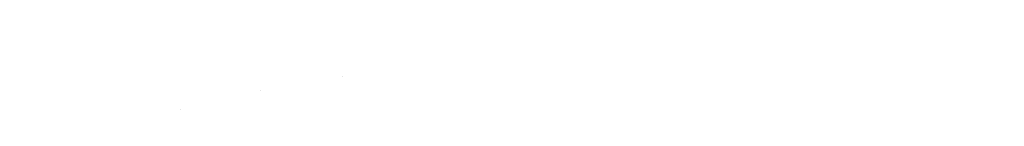
# Model space of a CAD drawing. Units: millimetres. Extents: x -1545 to 1545, y -545 to 545.
# Drawn here: x -1401 to -1326, y -278 to -270 of the extents above; entities that cross this region are included whole.
import ezdxf

# ---------------------------------------------------------------- set-up
doc = ezdxf.new("R2010")
doc.units = ezdxf.units.MM
doc.header["$LTSCALE"] = 100
doc.layers.add('Symbol Selection', color=7, linetype='Continuous')

# ---------------------------------------------------------------- blocks, each defined once
blk = doc.blocks.new('Group-4')
at = {"color": 7, "linetype": 'Continuous', "lineweight": 5, "transparency": 33554687}
for points, invisible_edges in [([(-1342.561, -270.617, 2168.614), (-1361.242, -272.142, 2168.614), (-1361.247, -272.091, 2170.184), (-1342.564, -270.566, 2170.184)], 15), ([(-1342.564, -270.566, 2170.184), (-1361.247, -272.091, 2170.184), (-1361.242, -272.142, 2171.753), (-1342.561, -270.617, 2171.753)], 15), ([(-1342.553, -270.771, 2167.051), (-1361.224, -272.295, 2167.051), (-1361.242, -272.142, 2168.614), (-1342.561, -270.617, 2168.614)], 15), ([(-1342.561, -270.617, 2171.753), (-1361.242, -272.142, 2171.753), (-1361.224, -272.295, 2173.316), (-1342.553, -270.771, 2173.316)], 15), ([(-1324.08, -270.068, 2168.614), (-1342.561, -270.617, 2168.614), (-1342.564, -270.566, 2170.184), (-1324.08, -270.017, 2170.184)], 15), ([(-1324.08, -270.017, 2170.184), (-1342.564, -270.566, 2170.184), (-1342.561, -270.617, 2171.753), (-1324.08, -270.068, 2171.753)], 15), ([(-1324.079, -270.222, 2167.051), (-1342.553, -270.771, 2167.051), (-1342.561, -270.617, 2168.614), (-1324.08, -270.068, 2168.614)], 15), ([(-1324.08, -270.068, 2171.753), (-1342.561, -270.617, 2171.753), (-1342.553, -270.771, 2173.316), (-1324.079, -270.222, 2173.316)], 15), ([(-1324.078, -270.478, 2165.501), (-1342.539, -271.026, 2165.501), (-1342.553, -270.771, 2167.051), (-1324.079, -270.222, 2167.051)], 15), ([(-1324.079, -270.222, 2173.316), (-1342.553, -270.771, 2173.316), (-1342.539, -271.026, 2174.866), (-1324.078, -270.478, 2174.866)], 15), ([(-1324.076, -270.834, 2163.972), (-1342.52, -271.382, 2163.972), (-1342.539, -271.026, 2165.501), (-1324.078, -270.478, 2165.501)], 15), ([(-1324.078, -270.478, 2174.866), (-1342.539, -271.026, 2174.866), (-1342.52, -271.382, 2176.395), (-1324.076, -270.834, 2176.395)], 15), ([(-1342.539, -271.026, 2165.501), (-1361.196, -272.549, 2165.501), (-1361.224, -272.295, 2167.051), (-1342.553, -270.771, 2167.051)], 15), ([(-1342.553, -270.771, 2173.316), (-1361.224, -272.295, 2173.316), (-1361.196, -272.549, 2174.866), (-1342.539, -271.026, 2174.866)], 15), ([(-1342.52, -271.382, 2163.972), (-1361.156, -272.904, 2163.972), (-1361.196, -272.549, 2165.501), (-1342.539, -271.026, 2165.501)], 15), ([(-1342.539, -271.026, 2174.866), (-1361.196, -272.549, 2174.866), (-1361.156, -272.904, 2176.395), (-1342.52, -271.382, 2176.395)], 15), ([(-1342.495, -271.838, 2162.469), (-1361.106, -273.357, 2162.469), (-1361.156, -272.904, 2163.972), (-1342.52, -271.382, 2163.972)], 15), ([(-1342.52, -271.382, 2176.395), (-1361.156, -272.904, 2176.395), (-1361.106, -273.357, 2177.898), (-1342.495, -271.838, 2177.898)], 15), ([(-1324.074, -271.29, 2162.469), (-1342.495, -271.838, 2162.469), (-1342.52, -271.382, 2163.972), (-1324.076, -270.834, 2163.972)], 15), ([(-1324.076, -270.834, 2176.395), (-1342.52, -271.382, 2176.395), (-1342.495, -271.838, 2177.898), (-1324.074, -271.29, 2177.898)], 15), ([(-1324.071, -271.843, 2160.999), (-1342.465, -272.39, 2160.999), (-1342.495, -271.838, 2162.469), (-1324.074, -271.29, 2162.469)], 15), ([(-1324.074, -271.29, 2177.898), (-1342.495, -271.838, 2177.898), (-1342.465, -272.39, 2179.368), (-1324.071, -271.843, 2179.368)], 15), ([(-1361.242, -272.142, 2168.614), (-1376.315, -274.251, 2168.614), (-1376.324, -274.201, 2170.184), (-1361.247, -272.091, 2170.184)], 15), ([(-1361.247, -272.091, 2170.184), (-1376.324, -274.201, 2170.184), (-1376.315, -274.251, 2171.753), (-1361.242, -272.142, 2171.753)], 15), ([(-1361.224, -272.295, 2167.051), (-1376.289, -274.403, 2167.051), (-1376.315, -274.251, 2168.614), (-1361.242, -272.142, 2168.614)], 15), ([(-1361.242, -272.142, 2171.753), (-1376.315, -274.251, 2171.753), (-1376.289, -274.403, 2173.316), (-1361.224, -272.295, 2173.316)], 15), ([(-1342.465, -272.39, 2160.999), (-1361.044, -273.907, 2160.999), (-1361.106, -273.357, 2162.469), (-1342.495, -271.838, 2162.469)], 15), ([(-1342.495, -271.838, 2177.898), (-1361.106, -273.357, 2177.898), (-1361.044, -273.907, 2179.368), (-1342.465, -272.39, 2179.368)], 15), ([(-1324.068, -272.492, 2159.569), (-1342.431, -273.037, 2159.569), (-1342.465, -272.39, 2160.999), (-1324.071, -271.843, 2160.999)], 15), ([(-1324.071, -271.843, 2179.368), (-1342.465, -272.39, 2179.368), (-1342.431, -273.037, 2180.799), (-1324.068, -272.492, 2180.799)], 15), ([(-1361.196, -272.549, 2165.501), (-1376.246, -274.655, 2165.501), (-1376.289, -274.403, 2167.051), (-1361.224, -272.295, 2167.051)], 15), ([(-1361.224, -272.295, 2173.316), (-1376.289, -274.403, 2173.316), (-1376.246, -274.655, 2174.866), (-1361.196, -272.549, 2174.866)], 15), ([(-1361.156, -272.904, 2163.972), (-1376.186, -275.007, 2163.972), (-1376.246, -274.655, 2165.501), (-1361.196, -272.549, 2165.501)], 15), ([(-1361.196, -272.549, 2174.866), (-1376.246, -274.655, 2174.866), (-1376.186, -275.007, 2176.395), (-1361.156, -272.904, 2176.395)], 15), ([(-1361.106, -273.357, 2162.469), (-1376.11, -275.456, 2162.469), (-1376.186, -275.007, 2163.972), (-1361.156, -272.904, 2163.972)], 15), ([(-1361.156, -272.904, 2176.395), (-1376.186, -275.007, 2176.395), (-1376.11, -275.456, 2177.898), (-1361.106, -273.357, 2177.898)], 15), ([(-1342.431, -273.037, 2159.569), (-1360.973, -274.551, 2159.569), (-1361.044, -273.907, 2160.999), (-1342.465, -272.39, 2160.999)], 15), ([(-1342.465, -272.39, 2179.368), (-1361.044, -273.907, 2179.368), (-1360.973, -274.551, 2180.799), (-1342.431, -273.037, 2180.799)], 15), ([(-1324.064, -273.232, 2158.184), (-1342.391, -273.777, 2158.184), (-1342.431, -273.037, 2159.569), (-1324.068, -272.492, 2159.569)], 15), ([(-1324.068, -272.492, 2180.799), (-1342.431, -273.037, 2180.799), (-1342.391, -273.777, 2182.184), (-1324.064, -273.232, 2182.184)], 15), ([(-1361.044, -273.907, 2160.999), (-1376.017, -276.001, 2160.999), (-1376.11, -275.456, 2162.469), (-1361.106, -273.357, 2162.469)], 15), ([(-1361.106, -273.357, 2177.898), (-1376.11, -275.456, 2177.898), (-1376.017, -276.001, 2179.368), (-1361.044, -273.907, 2179.368)], 15), ([(-1342.391, -273.777, 2158.184), (-1360.89, -275.287, 2158.184), (-1360.973, -274.551, 2159.569), (-1342.431, -273.037, 2159.569)], 15), ([(-1342.431, -273.037, 2180.799), (-1360.973, -274.551, 2180.799), (-1360.89, -275.287, 2182.184), (-1342.391, -273.777, 2182.184)], 15), ([(-1324.06, -274.061, 2156.85), (-1342.346, -274.605, 2156.85), (-1342.391, -273.777, 2158.184), (-1324.064, -273.232, 2158.184)], 15), ([(-1324.064, -273.232, 2182.184), (-1342.391, -273.777, 2182.184), (-1342.346, -274.605, 2183.517), (-1324.06, -274.061, 2183.517)], 15), ([(-1382.575, -275.406, 2171.753), (-1388.666, -276.87, 2173.316), (-1376.289, -274.403, 2173.316)], 11), ([(-1376.289, -274.403, 2167.051), (-1388.666, -276.87, 2167.051), (-1382.575, -275.406, 2168.614)], 11), ([(-1376.246, -274.655, 2165.501), (-1388.608, -277.12, 2165.501), (-1388.666, -276.87, 2167.051), (-1376.289, -274.403, 2167.051)], 15), ([(-1376.289, -274.403, 2173.316), (-1388.666, -276.87, 2173.316), (-1388.608, -277.12, 2174.866), (-1376.246, -274.655, 2174.866)], 15), ([(-1382.585, -275.355, 2170.184), (-1376.324, -274.201, 2170.184), (-1376.315, -274.251, 2168.614), (-1382.575, -275.406, 2168.614)], 15), ([(-1382.575, -275.406, 2171.753), (-1376.315, -274.251, 2171.753), (-1376.324, -274.201, 2170.184), (-1382.585, -275.355, 2170.184)], 15), ([(-1376.289, -274.403, 2173.316), (-1376.315, -274.251, 2171.753), (-1382.575, -275.406, 2171.753)], 11), ([(-1382.575, -275.406, 2168.614), (-1376.315, -274.251, 2168.614), (-1376.289, -274.403, 2167.051)], 11), ([(-1360.973, -274.551, 2159.569), (-1375.908, -276.64, 2159.569), (-1376.017, -276.001, 2160.999), (-1361.044, -273.907, 2160.999)], 15), ([(-1361.044, -273.907, 2179.368), (-1376.017, -276.001, 2179.368), (-1375.908, -276.64, 2180.799), (-1360.973, -274.551, 2180.799)], 15), ([(-1342.346, -274.605, 2156.85), (-1360.798, -276.111, 2156.85), (-1360.89, -275.287, 2158.184), (-1342.391, -273.777, 2158.184)], 15), ([(-1342.391, -273.777, 2182.184), (-1360.89, -275.287, 2182.184), (-1360.798, -276.111, 2183.517), (-1342.346, -274.605, 2183.517)], 15), ([(-1324.056, -274.976, 2155.573), (-1342.297, -275.518, 2155.573), (-1342.346, -274.605, 2156.85), (-1324.06, -274.061, 2156.85)], 15), ([(-1324.06, -274.061, 2183.517), (-1342.346, -274.605, 2183.517), (-1342.297, -275.518, 2184.794), (-1324.056, -274.976, 2184.794)], 15), ([(-1376.186, -275.007, 2163.972), (-1388.528, -277.467, 2163.972), (-1388.608, -277.12, 2165.501), (-1376.246, -274.655, 2165.501)], 15), ([(-1376.246, -274.655, 2174.866), (-1388.608, -277.12, 2174.866), (-1388.528, -277.467, 2176.395), (-1376.186, -275.007, 2176.395)], 15), ([(-1376.11, -275.456, 2162.469), (-1388.426, -277.911, 2162.469), (-1388.528, -277.467, 2163.972), (-1376.186, -275.007, 2163.972)], 15), ([(-1376.186, -275.007, 2176.395), (-1388.528, -277.467, 2176.395), (-1388.426, -277.911, 2177.898), (-1376.11, -275.456, 2177.898)], 15), ([(-1360.89, -275.287, 2158.184), (-1375.784, -277.37, 2158.184), (-1375.908, -276.64, 2159.569), (-1360.973, -274.551, 2159.569)], 15), ([(-1360.973, -274.551, 2180.799), (-1375.908, -276.64, 2180.799), (-1375.784, -277.37, 2182.184), (-1360.89, -275.287, 2182.184)], 15), ([(-1342.297, -275.518, 2155.573), (-1360.697, -277.02, 2155.573), (-1360.798, -276.111, 2156.85), (-1342.346, -274.605, 2156.85)], 15), ([(-1342.346, -274.605, 2183.517), (-1360.798, -276.111, 2183.517), (-1360.697, -277.02, 2184.794), (-1342.297, -275.518, 2184.794)], 15), ([(-1324.051, -275.972, 2154.359), (-1342.244, -276.513, 2154.359), (-1342.297, -275.518, 2155.573), (-1324.056, -274.976, 2155.573)], 15), ([(-1324.056, -274.976, 2184.794), (-1342.297, -275.518, 2184.794), (-1342.244, -276.513, 2186.008), (-1324.051, -275.972, 2186.008)], 15), ([(-1382.575, -275.406, 2168.614), (-1388.701, -276.72, 2168.614), (-1388.712, -276.67, 2170.184), (-1382.585, -275.355, 2170.184)], 15), ([(-1382.585, -275.355, 2170.184), (-1388.712, -276.67, 2170.184), (-1388.701, -276.72, 2171.753), (-1382.575, -275.406, 2171.753)], 15), ([(-1388.666, -276.87, 2167.051), (-1388.701, -276.72, 2168.614), (-1382.575, -275.406, 2168.614)], 11), ([(-1382.575, -275.406, 2171.753), (-1388.701, -276.72, 2171.753), (-1388.666, -276.87, 2173.316)], 11), ([(-1376.017, -276.001, 2160.999), (-1388.302, -278.45, 2160.999), (-1388.426, -277.911, 2162.469), (-1376.11, -275.456, 2162.469)], 15), ([(-1376.11, -275.456, 2177.898), (-1388.426, -277.911, 2177.898), (-1388.302, -278.45, 2179.368), (-1376.017, -276.001, 2179.368)], 15), ([(-1360.798, -276.111, 2156.85), (-1375.644, -278.188, 2156.85), (-1375.784, -277.37, 2158.184), (-1360.89, -275.287, 2158.184)], 15), ([(-1360.89, -275.287, 2182.184), (-1375.784, -277.37, 2182.184), (-1375.644, -278.188, 2183.517), (-1360.798, -276.111, 2183.517)], 15), ([(-1342.244, -276.513, 2154.359), (-1360.586, -278.01, 2154.359), (-1360.697, -277.02, 2155.573), (-1342.297, -275.518, 2155.573)], 15), ([(-1342.297, -275.518, 2184.794), (-1360.697, -277.02, 2184.794), (-1360.586, -278.01, 2186.008), (-1342.244, -276.513, 2186.008)], 15), ([(-1388.701, -276.72, 2168.614), (-1400.946, -279.935, 2168.614), (-1400.96, -279.886, 2170.184), (-1388.712, -276.67, 2170.184)], 15), ([(-1388.712, -276.67, 2170.184), (-1400.96, -279.886, 2170.184), (-1400.946, -279.935, 2171.753), (-1388.701, -276.72, 2171.753)], 15), ([(-1375.908, -276.64, 2159.569), (-1388.156, -279.082, 2159.569), (-1388.302, -278.45, 2160.999), (-1376.017, -276.001, 2160.999)], 15), ([(-1376.017, -276.001, 2179.368), (-1388.302, -278.45, 2179.368), (-1388.156, -279.082, 2180.799), (-1375.908, -276.64, 2180.799)], 15), ([(-1375.784, -277.37, 2158.184), (-1387.99, -279.803, 2158.184), (-1388.156, -279.082, 2159.569), (-1375.908, -276.64, 2159.569)], 15), ([(-1375.908, -276.64, 2180.799), (-1388.156, -279.082, 2180.799), (-1387.99, -279.803, 2182.184), (-1375.784, -277.37, 2182.184)], 15), ([(-1360.697, -277.02, 2155.573), (-1375.491, -279.09, 2155.573), (-1375.644, -278.188, 2156.85), (-1360.798, -276.111, 2156.85)], 15), ([(-1360.798, -276.111, 2183.517), (-1375.644, -278.188, 2183.517), (-1375.491, -279.09, 2184.794), (-1360.697, -277.02, 2184.794)], 15), ([(-1342.186, -277.585, 2153.213), (-1360.467, -279.077, 2153.213), (-1360.586, -278.01, 2154.359), (-1342.244, -276.513, 2154.359)], 15), ([(-1342.244, -276.513, 2186.008), (-1360.586, -278.01, 2186.008), (-1360.467, -279.077, 2187.154), (-1342.186, -277.585, 2187.154)], 15), ([(-1324.045, -277.046, 2153.213), (-1342.186, -277.585, 2153.213), (-1342.244, -276.513, 2154.359), (-1324.051, -275.972, 2154.359)], 15), ([(-1324.051, -275.972, 2186.008), (-1342.244, -276.513, 2186.008), (-1342.186, -277.585, 2187.154), (-1324.045, -277.046, 2187.154)], 15), ([(-1388.666, -276.87, 2167.051), (-1400.903, -280.083, 2167.051), (-1400.946, -279.935, 2168.614), (-1388.701, -276.72, 2168.614)], 15), ([(-1388.701, -276.72, 2171.753), (-1400.946, -279.935, 2171.753), (-1400.903, -280.083, 2173.316), (-1388.666, -276.87, 2173.316)], 15), ([(-1388.608, -277.12, 2165.501), (-1400.832, -280.329, 2165.501), (-1400.903, -280.083, 2167.051), (-1388.666, -276.87, 2167.051)], 15), ([(-1388.666, -276.87, 2173.316), (-1400.903, -280.083, 2173.316), (-1400.832, -280.329, 2174.866), (-1388.608, -277.12, 2174.866)], 15), ([(-1388.528, -277.467, 2163.972), (-1400.733, -280.671, 2163.972), (-1400.832, -280.329, 2165.501), (-1388.608, -277.12, 2165.501)], 15), ([(-1388.608, -277.12, 2174.866), (-1400.832, -280.329, 2174.866), (-1400.733, -280.671, 2176.395), (-1388.528, -277.467, 2176.395)], 15), ([(-1375.644, -278.188, 2156.85), (-1387.803, -280.611, 2156.85), (-1387.99, -279.803, 2158.184), (-1375.784, -277.37, 2158.184)], 15), ([(-1375.784, -277.37, 2182.184), (-1387.99, -279.803, 2182.184), (-1387.803, -280.611, 2183.517), (-1375.644, -278.188, 2183.517)], 15), ([(-1360.586, -278.01, 2154.359), (-1375.324, -280.072, 2154.359), (-1375.491, -279.09, 2155.573), (-1360.697, -277.02, 2155.573)], 15), ([(-1360.697, -277.02, 2184.794), (-1375.491, -279.09, 2184.794), (-1375.324, -280.072, 2186.008), (-1360.586, -278.01, 2186.008)], 15), ([(-1324.04, -278.192, 2152.139), (-1342.124, -278.73, 2152.139), (-1342.186, -277.585, 2153.213), (-1324.045, -277.046, 2153.213)], 15), ([(-1324.045, -277.046, 2187.154), (-1342.186, -277.585, 2187.154), (-1342.124, -278.73, 2188.228), (-1324.04, -278.192, 2188.228)], 15), ([(-1388.426, -277.911, 2162.469), (-1400.607, -281.109, 2162.469), (-1400.733, -280.671, 2163.972), (-1388.528, -277.467, 2163.972)], 15), ([(-1388.528, -277.467, 2176.395), (-1400.733, -280.671, 2176.395), (-1400.607, -281.109, 2177.898), (-1388.426, -277.911, 2177.898)], 15), ([(-1388.302, -278.45, 2160.999), (-1400.454, -281.641, 2160.999), (-1400.607, -281.109, 2162.469), (-1388.426, -277.911, 2162.469)], 15), ([(-1388.426, -277.911, 2177.898), (-1400.607, -281.109, 2177.898), (-1400.454, -281.641, 2179.368), (-1388.302, -278.45, 2179.368)], 15), ([(-1360.467, -279.077, 2153.213), (-1375.143, -281.13, 2153.213), (-1375.324, -280.072, 2154.359), (-1360.586, -278.01, 2154.359)], 15), ([(-1360.586, -278.01, 2186.008), (-1375.324, -280.072, 2186.008), (-1375.143, -281.13, 2187.154), (-1360.467, -279.077, 2187.154)], 15), ([(-1342.124, -278.73, 2152.139), (-1360.34, -280.216, 2152.139), (-1360.467, -279.077, 2153.213), (-1342.186, -277.585, 2153.213)], 15), ([(-1342.186, -277.585, 2187.154), (-1360.467, -279.077, 2187.154), (-1360.34, -280.216, 2188.228), (-1342.124, -278.73, 2188.228)], 15)]:
    blk.add_3dface(points, dxfattribs=dict(at, invisible_edges=invisible_edges))

msp = doc.modelspace()

# ---------------------------------------------------------------- block references
at = {"layer": 'Symbol Selection', "color": 7, "transparency": 33554687}
msp.add_blockref('Group-4', (0, 0), dxfattribs=at)

doc.saveas('drawing.dxf')
